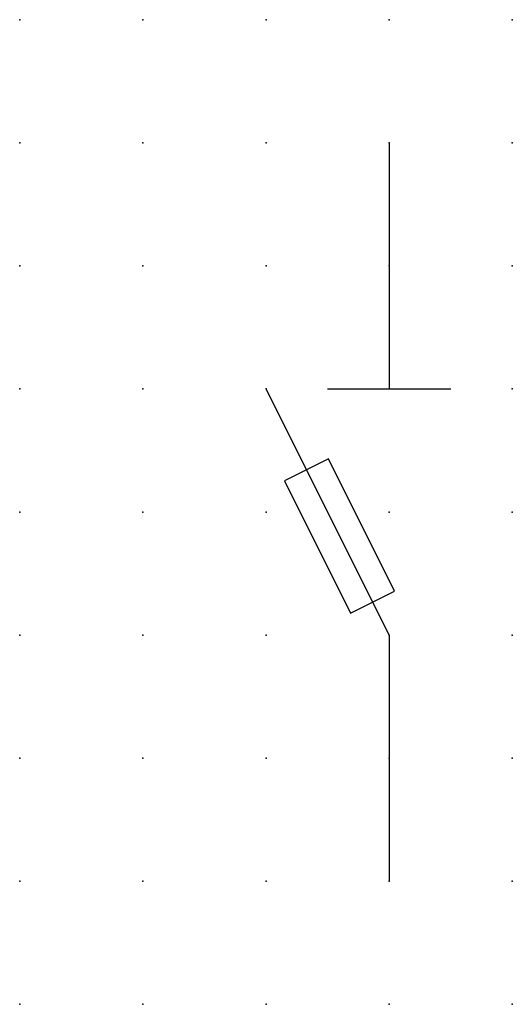
# Model space of a CAD drawing. Extents: x 0 to 10, y 1.2 to 21.2.
import ezdxf

# ---------------------------------------------------------------- set-up
doc = ezdxf.new("R2010")
doc.units = 0
doc.header["$PDSIZE"] = -2
doc.layers.get('0').update_dxf_attribs({"color": 9, "linetype": 'CONTINUOUS', "plot": 0})
doc.layers.add('00.9 GRID -025', color=1, linetype='CONTINUOUS', plot=False)
doc.layers.add('01.2-CONTINUOUS-0175', color=3, linetype='CONTINUOUS')
doc.layers.add('01.2-CONTINUOUS-025', color=2, linetype='CONTINUOUS')
doc.styles.add('Latin-2-5', font='ISOCP.SHX', dxfattribs={"height": 2.5})

# ---------------------------------------------------------------- blocks, each defined once
blk = doc.blocks.new('*U5')
blk.add_point((0, 0))
blk = doc.blocks.new('*U7')
at = {"layer": '00.9 GRID -025', "color": 0, "linetype": 'ByBlock', "lineweight": -2, "transparency": 16777216}
for p in [(0, 20), (2.5, 20), (5, 20), (7.5, 20), (10, 20), (0, 17.5), (2.5, 17.5), (5, 17.5), (7.5, 17.5), (10, 17.5), (0, 15), (2.5, 15), (5, 15), (7.5, 15), (10, 15), (0, 12.5), (2.5, 12.5), (5, 12.5), (7.5, 12.5), (10, 12.5), (0, 10), (2.5, 10), (5, 10), (7.5, 10), (10, 10), (0, 7.5), (2.5, 7.5), (5, 7.5), (7.5, 7.5), (10, 7.5), (0, 5), (2.5, 5), (5, 5), (7.5, 5), (10, 5), (0, 2.5), (2.5, 2.5), (5, 2.5), (7.5, 2.5), (10, 2.5), (0, 0), (2.5, 0), (5, 0), (7.5, 0), (10, 0)]:
    blk.add_blockref('*U5', p, dxfattribs=at)

msp = doc.modelspace()

# ---------------------------------------------------------------- linework, layer by layer
at = {"layer": '01.2-CONTINUOUS-025'}
for p, q in [((7.5, 18.75), (7.5, 13.75)), ((7.5, 8.75), (5, 13.75)), ((6.25, 13.75), (8.75, 13.75)), ((6.27, 12.328), (5.376, 11.88)), ((7.612, 9.644), (6.27, 12.328)), ((5.376, 11.88), (6.717, 9.197)), ((6.717, 9.197), (7.612, 9.644)), ((7.5, 8.75), (7.5, 3.75))]:
    msp.add_line(p, q, dxfattribs=at)

# ---------------------------------------------------------------- block references
at = {"layer": '00.9 GRID -025'}
msp.add_blockref('*U7', (0, 1.25), dxfattribs=at)

# ---------------------------------------------------------------- texts
at = {"layer": '01.2-CONTINUOUS-0175', "color": 2, "insert": (0.75, 2.75), "char_height": 2.5, "attachment_point": 9, "style": 'Latin-2-5'}
msp.add_mtext('\\A1;', dxfattribs=at)

doc.saveas('drawing.dxf')
